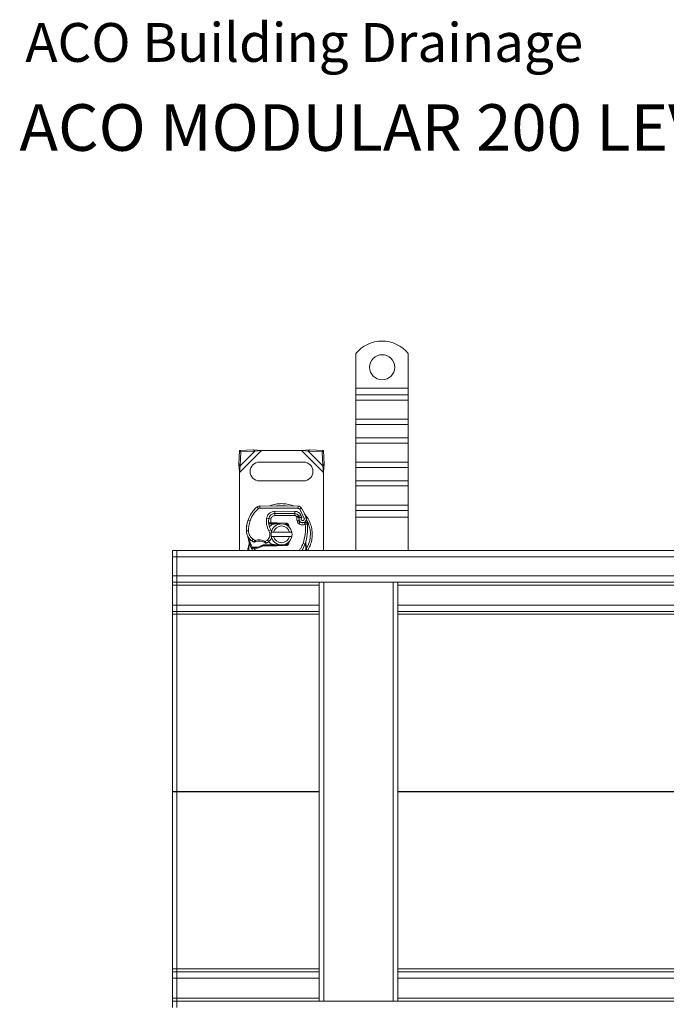
# Model space of a CAD drawing. Units: inches. Extents: x 0.98 to 7.55, y 0.79 to 10.26.
# Drawn here: x 0.98 to 2.72, y 7.62 to 10.26 of the extents above; entities that cross this region are included whole.
import ezdxf

# ---------------------------------------------------------------- set-up
doc = ezdxf.new("R2010")
doc.units = ezdxf.units.IN
doc.header["$MEASUREMENT"] = 0
doc.styles.add('SLDTEXTSTYLE0', font='TXT', dxfattribs={"width": 0.605})

msp = doc.modelspace()

# ---------------------------------------------------------------- linework, layer by layer
at = {"color": 7, "linetype": 'Continuous', "lineweight": 15}
for p, q in [((1.8871, 9.2726), (1.8871, 9.3653)), ((2.0277, 9.2726), (2.0277, 9.3653)), ((1.8871, 9.2726), (2.0277, 9.2726)), ((1.8871, 9.2547), (1.8871, 9.2726)), ((2.0277, 9.2547), (1.8871, 9.2547)), ((1.8871, 9.2408), (1.8871, 9.2547)), ((2.0277, 9.2547), (2.0277, 9.2726)), ((2.0277, 9.2408), (2.0277, 9.2547)), ((1.8871, 9.2408), (2.0277, 9.2408)), ((1.8871, 9.1891), (1.8871, 9.2408)), ((2.0277, 9.1891), (2.0277, 9.2408)), ((1.8871, 9.1891), (2.0277, 9.1891)), ((1.8871, 9.1751), (1.8871, 9.1891)), ((1.8871, 9.1751), (2.0277, 9.1751)), ((1.8871, 9.1393), (1.8871, 9.1751)), ((2.0277, 9.1751), (2.0277, 9.1891)), ((2.0277, 9.1393), (2.0277, 9.1751)), ((2.0277, 9.1393), (1.8871, 9.1393)), ((1.8871, 9.1254), (1.8871, 9.1393)), ((1.8871, 9.1254), (2.0277, 9.1254)), ((1.8871, 9.0737), (1.8871, 9.1254)), ((2.0277, 9.1254), (2.0277, 9.1393)), ((2.0277, 9.0737), (2.0277, 9.1254)), ((1.5749, 9.1053), (1.5731, 9.0678)), ((1.6124, 9.1071), (1.5749, 9.1053)), ((1.5749, 9.1053), (1.5783, 9.1019)), ((1.575, 9.0461), (1.6341, 9.1053)), ((1.5764, 9.0644), (1.6158, 9.1038)), ((1.5764, 9.0644), (1.5783, 9.1019)), ((1.5783, 9.1019), (1.6158, 9.1038)), ((1.6158, 9.1038), (1.6124, 9.1071)), ((1.6341, 9.1053), (1.6124, 9.1071)), ((1.6158, 9.1038), (1.6341, 9.1053)), ((1.6341, 9.1053), (1.7408, 9.1053)), ((1.7625, 9.1071), (1.7408, 9.1053)), ((1.7408, 9.1053), (1.7591, 9.1038)), ((1.7408, 9.1053), (1.7999, 9.0461)), ((1.7625, 9.1071), (1.7591, 9.1038)), ((1.7591, 9.1038), (1.7966, 9.1019)), ((1.7591, 9.1038), (1.7985, 9.0644)), ((1.8, 9.1053), (1.7625, 9.1071)), ((1.8, 9.1053), (1.7966, 9.1019)), ((1.7966, 9.1019), (1.7985, 9.0644)), ((1.8018, 9.0678), (1.8, 9.1053)), ((1.5731, 9.0678), (1.5764, 9.0644)), ((1.5731, 9.0678), (1.575, 9.0461)), ((1.575, 9.0461), (1.5764, 9.0644)), ((1.7465, 9.0743), (1.6284, 9.0743)), ((1.7985, 9.0644), (1.8018, 9.0678)), ((1.7985, 9.0644), (1.7999, 9.0461)), ((1.7999, 9.0461), (1.8018, 9.0678)), ((1.8871, 9.0737), (2.0277, 9.0737)), ((1.8871, 9.0598), (1.8871, 9.0737)), ((2.0277, 9.0598), (2.0277, 9.0737)), ((1.575, 8.8367), (1.575, 9.0461)), ((1.7999, 9.0461), (1.7999, 8.8367)), ((1.8871, 9.0598), (2.0277, 9.0598)), ((1.8871, 9.024), (1.8871, 9.0598)), ((2.0277, 9.024), (2.0277, 9.0598)), ((1.6284, 9.0237), (1.7465, 9.0237)), ((2.0277, 9.024), (1.8871, 9.024)), ((1.8871, 9.0101), (1.8871, 9.024)), ((2.0277, 9.0101), (2.0277, 9.024)), ((1.8871, 9.0101), (2.0277, 9.0101)), ((1.8871, 8.9584), (1.8871, 9.0101)), ((2.0277, 8.9584), (2.0277, 9.0101)), ((1.8871, 8.9584), (2.0277, 8.9584)), ((1.8871, 8.9445), (1.8871, 8.9584)), ((2.0277, 8.9445), (2.0277, 8.9584)), ((1.6255, 8.9496), (1.6219, 8.9539)), ((1.6291, 8.9565), (1.6291, 8.9509)), ((1.6291, 8.9565), (1.7317, 8.956)), ((1.7316, 8.9503), (1.6291, 8.9509)), ((1.6663, 8.9362), (1.6695, 8.9362)), ((1.6695, 8.9362), (1.6695, 8.9306)), ((1.6695, 8.9362), (1.7231, 8.9362)), ((1.6697, 8.9366), (1.6698, 8.9422)), ((1.7234, 8.9363), (1.6697, 8.9366)), ((1.7234, 8.9419), (1.6698, 8.9422)), ((1.7231, 8.9306), (1.7231, 8.9362)), ((1.7234, 8.9419), (1.7234, 8.9363)), ((1.7316, 8.9503), (1.7317, 8.956)), ((1.7412, 8.9506), (1.7364, 8.9477)), ((1.7482, 8.923), (1.7364, 8.9477)), ((1.8871, 8.9445), (2.0277, 8.9445)), ((1.8871, 8.9266), (1.8871, 8.9445)), ((2.0277, 8.9266), (2.0277, 8.9445)), ((1.5968, 8.9163), (1.598, 8.9195)), ((1.6031, 8.917), (1.5977, 8.9188)), ((1.6475, 8.9235), (1.653, 8.9226)), ((1.6561, 8.9087), (1.6528, 8.9087)), ((1.6529, 8.9115), (1.6561, 8.9087)), ((1.6589, 8.9217), (1.6534, 8.9226)), ((1.6589, 8.9217), (1.6586, 8.9115)), ((1.6586, 8.9115), (1.659, 8.9115)), ((1.6586, 8.9115), (1.6588, 8.9087)), ((1.6588, 8.9087), (1.659, 8.9087)), ((1.659, 8.9115), (1.6734, 8.9115)), ((1.659, 8.9115), (1.659, 8.9087)), ((1.659, 8.9087), (1.6734, 8.9087)), ((1.7231, 8.9306), (1.6695, 8.9306)), ((1.6734, 8.9115), (1.6746, 8.9115)), ((1.6734, 8.9087), (1.6734, 8.9115)), ((1.6746, 8.9115), (1.6745, 8.9087)), ((1.6846, 8.9083), (1.6745, 8.9087)), ((1.6746, 8.9115), (1.6992, 8.9105)), ((1.6991, 8.9077), (1.6925, 8.9079)), ((1.6991, 8.9077), (1.6992, 8.9105)), ((1.704, 8.9044), (1.7034, 8.9055)), ((1.7333, 8.9296), (1.7282, 8.9273)), ((1.7282, 8.9273), (1.7288, 8.9261)), ((1.7345, 8.9188), (1.7291, 8.917)), ((1.7291, 8.917), (1.73, 8.9144)), ((1.7353, 8.9162), (1.73, 8.9144)), ((1.7333, 8.9296), (1.7345, 8.9271)), ((1.7336, 8.9092), (1.7372, 8.9136)), ((1.7392, 8.9318), (1.734, 8.9294)), ((1.7345, 8.9188), (1.7353, 8.9162)), ((1.742, 8.9252), (1.7392, 8.9318)), ((1.7482, 8.923), (1.7535, 8.9249)), ((2.0277, 8.9266), (1.8871, 8.9266)), ((1.8871, 8.8367), (1.8871, 8.9266)), ((2.0277, 8.8367), (2.0277, 8.9266)), ((1.5932, 8.8896), (1.5989, 8.8897)), ((1.6536, 8.8896), (1.6584, 8.8924)), ((1.6599, 8.8859), (1.6657, 8.8859)), ((1.6657, 8.8859), (1.7092, 8.8859)), ((1.7092, 8.8859), (1.715, 8.8859)), ((1.6008, 8.8522), (1.6002, 8.8596)), ((1.6002, 8.8596), (1.6002, 8.8537)), ((1.6079, 8.8625), (1.6111, 8.8671)), ((1.6111, 8.8671), (1.617, 8.8637)), ((1.643, 8.861), (1.6494, 8.8649)), ((1.6494, 8.8649), (1.6531, 8.8606)), ((1.6657, 8.8747), (1.6599, 8.8747)), ((1.7092, 8.8747), (1.6657, 8.8747)), ((1.6925, 8.8526), (1.6991, 8.8529)), ((1.6992, 8.8501), (1.6991, 8.8529)), ((1.7094, 8.8632), (1.7073, 8.8596)), ((1.715, 8.8747), (1.7092, 8.8747)), ((1.7451, 8.8559), (1.7504, 8.854)), ((1.7504, 8.854), (1.7521, 8.8534)), ((1.7521, 8.8534), (1.7523, 8.8594)), ((1.7527, 8.8451), (1.7521, 8.8534)), ((1.7522, 8.8594), (1.7523, 8.8594)), ((1.7545, 8.8463), (1.7527, 8.8549)), ((1.395, 8.8367), (1.4062, 8.8367)), ((1.395, 8.8367), (1.395, 8.8198)), ((1.4062, 8.8367), (1.4062, 8.8198)), ((4.1959, 8.8367), (1.4062, 8.8367)), ((1.5975, 8.8419), (1.5979, 8.8448)), ((1.5975, 8.8374), (1.5975, 8.8419)), ((1.5975, 8.8367), (1.5975, 8.8374)), ((1.6008, 8.8522), (1.5998, 8.8437)), ((1.5998, 8.8416), (1.5998, 8.8437)), ((1.6003, 8.8374), (1.5998, 8.8416)), ((1.6063, 8.844), (1.6078, 8.8462)), ((1.6084, 8.8462), (1.6181, 8.8459)), ((1.6115, 8.8432), (1.6116, 8.846)), ((1.6132, 8.8431), (1.6115, 8.8432)), ((1.6133, 8.8459), (1.6116, 8.846)), ((1.6132, 8.8431), (1.6133, 8.8459)), ((1.6182, 8.8431), (1.6132, 8.8431)), ((1.6181, 8.8459), (1.6182, 8.8431)), ((1.6393, 8.8519), (1.6341, 8.8504)), ((1.6341, 8.8504), (1.6373, 8.8491)), ((1.6393, 8.8519), (1.6373, 8.8491)), ((1.6734, 8.8491), (1.6373, 8.8491)), ((1.6734, 8.8519), (1.6393, 8.8519)), ((1.6734, 8.8491), (1.6734, 8.8519)), ((1.6746, 8.8491), (1.6734, 8.8491)), ((1.6745, 8.8519), (1.6846, 8.8523)), ((1.6745, 8.8519), (1.6746, 8.8491)), ((1.6992, 8.8501), (1.6746, 8.8491)), ((1.7527, 8.8426), (1.7521, 8.8374)), ((1.7527, 8.8451), (1.7528, 8.8439)), ((1.7527, 8.8426), (1.7528, 8.8439)), ((1.7548, 8.8446), (1.7545, 8.8463)), ((1.7548, 8.8445), (1.7545, 8.8461)), ((1.7549, 8.8429), (1.7548, 8.8446)), ((1.7549, 8.8429), (1.7549, 8.8374)), ((1.7549, 8.8374), (1.7549, 8.8367)), ((1.395, 8.8198), (1.4062, 8.8198)), ((1.395, 8.8198), (1.395, 8.7692)), ((1.4062, 8.8198), (1.4062, 8.7692)), ((4.1959, 8.8198), (1.4062, 8.8198)), ((1.395, 8.7692), (1.4062, 8.7692)), ((1.395, 8.7692), (1.395, 8.7523)), ((1.395, 8.7523), (1.4062, 8.7523)), ((1.395, 8.7523), (1.395, 8.7439)), ((1.4062, 8.7692), (1.4062, 8.7523)), ((4.1959, 8.7692), (1.4062, 8.7692)), ((1.4062, 8.7523), (1.4062, 8.7439)), ((4.1959, 8.7523), (1.4062, 8.7523)), ((1.7887, 8.7523), (1.7887, 7.6275)), ((1.8013, 8.7523), (1.8013, 7.6275)), ((1.987, 8.7523), (1.987, 7.6275)), ((1.9996, 8.7523), (1.9996, 7.6275)), ((1.395, 8.7439), (1.4062, 8.7439)), ((1.395, 8.7439), (1.395, 8.6905)), ((1.4062, 8.7439), (1.4062, 8.6905)), ((1.395, 8.6905), (1.4062, 8.6905)), ((1.395, 8.6905), (1.395, 8.6736)), ((1.395, 8.6736), (1.4062, 8.6736)), ((1.395, 8.6659), (1.395, 8.6736)), ((1.4062, 8.6905), (1.4062, 8.6736)), ((1.4062, 8.6736), (1.4062, 8.6659)), ((1.7887, 8.6736), (1.4062, 8.6736)), ((3.6025, 8.6736), (1.9996, 8.6736)), ((1.4062, 8.6659), (1.395, 8.6659)), ((1.395, 8.6659), (1.395, 8.1906)), ((1.4062, 8.6659), (1.4062, 8.1906)), ((1.395, 8.1906), (1.4062, 8.1906)), ((1.395, 8.1892), (1.395, 8.1906)), ((1.4062, 8.1892), (1.395, 8.1892)), ((1.395, 8.1892), (1.395, 7.7139)), ((1.4062, 8.1906), (1.4062, 8.1892)), ((1.4062, 8.1892), (1.4062, 7.7139)), ((1.395, 7.7139), (1.4062, 7.7139)), ((1.395, 7.7062), (1.395, 7.7139)), ((1.395, 7.7062), (1.4062, 7.7062)), ((1.395, 7.7062), (1.395, 7.6893)), ((1.4062, 7.7139), (1.4062, 7.7062)), ((1.4062, 7.7062), (1.4062, 7.6893)), ((1.7887, 7.7062), (1.4062, 7.7062)), ((3.6025, 7.7062), (1.9996, 7.7062)), ((1.395, 7.6893), (1.4062, 7.6893)), ((1.395, 7.6893), (1.395, 7.6359)), ((1.4062, 7.6893), (1.4062, 7.6359)), ((1.395, 7.6359), (1.4062, 7.6359)), ((1.395, 7.6359), (1.395, 7.6275)), ((1.395, 7.6275), (1.4062, 7.6275)), ((1.395, 7.6275), (1.395, 7.6106)), ((1.4062, 7.6359), (1.4062, 7.6275)), ((1.4062, 7.6275), (1.4062, 7.6106)), ((4.1959, 7.6275), (1.4062, 7.6275))]:
    msp.add_line(p, q, dxfattribs=at)
at = {"color": 8, "linetype": 'Continuous', "lineweight": 15}
for p, q in [((1.5968, 8.9163), (1.5969, 8.9163)), ((1.6524, 8.9143), (1.6528, 8.9143)), ((1.6568, 8.9306), (1.6571, 8.9306)), ((1.5932, 8.8894), (1.5932, 8.8894)), ((1.6003, 8.8367), (1.6003, 8.8374)), ((1.6132, 8.8431), (1.618, 8.8367)), ((1.7521, 8.8374), (1.7521, 8.8367)), ((1.7887, 8.7439), (1.4062, 8.7439)), ((3.6025, 8.7439), (1.9996, 8.7439)), ((1.7887, 8.6905), (1.4062, 8.6905)), ((3.6025, 8.6905), (1.9996, 8.6905)), ((1.7887, 8.6659), (1.4062, 8.6659)), ((3.6025, 8.6659), (1.9996, 8.6659)), ((1.7887, 8.1906), (1.4062, 8.1906)), ((1.7887, 8.1892), (1.4062, 8.1892)), ((3.6025, 8.1906), (1.9996, 8.1906)), ((3.6025, 8.1892), (1.9996, 8.1892)), ((1.7887, 7.7139), (1.4062, 7.7139)), ((3.6025, 7.7139), (1.9996, 7.7139)), ((1.7887, 7.6893), (1.4062, 7.6893)), ((3.6025, 7.6893), (1.9996, 7.6893)), ((1.7887, 7.6359), (1.4062, 7.6359)), ((3.6025, 7.6359), (1.9996, 7.6359))]:
    msp.add_line(p, q, dxfattribs=at)
at = {"color": 8, "linetype": 'Continuous', "lineweight": 15, "flags": 128}
for points in [[(1.6875, 8.9577), (1.675, 8.9567), (1.6728, 8.9563)], [(1.7029, 8.9561), (1.6999, 8.9567), (1.6875, 8.9577)], [(1.7541, 8.8409), (1.7545, 8.8416), (1.7554, 8.8433)]]:
    msp.add_lwpolyline(points, dxfattribs=at)
at = {"color": 7, "linetype": 'Continuous', "lineweight": 15, "flags": 128}
msp.add_lwpolyline([(1.6584, 8.8924), (1.6603, 8.8885), (1.6604, 8.8881)], dxfattribs=at)
at = {"color": 7, "linetype": 'Continuous', "lineweight": 15}
msp.add_circle((1.9574, 9.3288), 0.0337, dxfattribs=at)
for centre, radius, start, end in [((1.9574, 9.3091), 0.09, 38.6248, 141.3752), ((1.6284, 9.049), 0.0253, 90, 270), ((1.7465, 9.049), 0.0253, 270, 90), ((1.6723, 8.8933), 0.0787, 129.7569, 161.136), ((1.6291, 8.9452), 0.0112, 89.7071, 129.7569), ((1.6291, 8.9452), 0.00562, 89.7071, 129.7569), ((1.6697, 8.9197), 0.0169, 89.7071, 170.3015), ((1.6695, 8.9199), 0.0163, 90, 170.5944), ((1.7231, 8.925), 0.0112, 24.2911, 90), ((1.7233, 8.9245), 0.0118, 24.7232, 89.7071), ((1.7316, 8.9447), 0.0112, 31.7002, 89.7071), ((1.6273, 8.8803), 0.1339, 19.4542, 31.7002), ((1.6776, 8.8915), 0.0844, 161.136, 181.3157), ((1.6775, 8.8918), 0.0844, 163.1163, 181.6086), ((1.6974, 8.915), 0.045, 170.3015, 210.0743), ((1.6972, 8.9153), 0.0444, 170.5944, 184.9845), ((1.6875, 8.8803), 0.0281, 11.537, 168.463), ((1.6734, 8.8803), 0.0284, 87.7076, 90), ((1.6989, 8.9021), 0.00562, 6.0468, 87.7076), ((1.7445, 8.9222), 0.0106, 160.0686, 198.7302), ((1.6273, 8.8803), 0.1175, 22.9754, 24.7232), ((1.7442, 8.9216), 0.00984, 152.2735, 19.4542), ((1.7407, 8.918), 0.00562, 198.7302, 231.3988), ((1.744, 8.9222), 0.011, 231.3988, 296.0517), ((1.6338, 8.8953), 0.1237, 340.529, 5.8299), ((1.627, 8.8904), 0.0337, 181.3157, 235.6663), ((1.6269, 8.8904), 0.0337, 181.6086, 205.7902), ((1.6875, 8.8803), 0.0281, 168.463, 191.537), ((1.6875, 8.8803), 0.0225, 14.4775, 165.5225), ((1.6875, 8.8803), 0.0281, 348.463, 11.537), ((1.6762, 8.8803), 0.0787, 187.1728, 195.2331), ((1.6762, 8.8803), 0.0787, 195.2331, 207.4046), ((1.6365, 8.9043), 0.0506, 235.6663, 241.387), ((1.627, 8.8342), 0.0284, 59.1972, 108.6998), ((1.6347, 8.8819), 0.0281, 295.9761, 310.8766), ((1.6365, 8.8797), 0.0253, 310.8766, 341.9725), ((1.6875, 8.8803), 0.0281, 191.537, 348.463), ((1.6875, 8.8803), 0.0225, 194.4775, 345.5225), ((1.6989, 8.8585), 0.00562, 272.2924, 353.9532), ((1.6762, 8.8803), 0.0787, 326.3876, 340.529), ((1.6762, 8.8803), 0.0787, 207.4046, 213.6124), ((1.6158, 8.9305), 0.0846, 268.3487, 271.6086), ((1.6172, 8.8799), 0.034, 271.6086, 299.7532), ((1.6734, 8.8803), 0.0284, 270, 272.2924)]:
    msp.add_arc(centre, radius, start, end, dxfattribs=at)
at = {"color": 8, "linetype": 'Continuous', "lineweight": 15}
msp.add_arc((1.6875, 8.8803), 0.0774, 332.6188, 30.8081, dxfattribs=at)
for points, knots in [([(1.7197, 8.956), (1.7191, 8.9563), (1.7138, 8.9591), (1.7028, 8.9616), (1.6875, 8.9633), (1.6721, 8.9616), (1.6614, 8.9592), (1.6563, 8.9566), (1.6559, 8.9563)], [0, 0, 0, 0, 0.032821, 0.276365, 0.506145, 0.735926, 0.97947, 1, 1, 1, 1]), ([(1.7573, 8.8367), (1.7598, 8.841), (1.7649, 8.85), (1.7689, 8.8649), (1.7704, 8.8803), (1.769, 8.8957), (1.7645, 8.911), (1.7578, 8.9247), (1.7513, 8.932), (1.7486, 8.9352)], [0, 0, 0, 0, 0.140306, 0.290714, 0.432621, 0.574529, 0.724937, 0.881597, 1, 1, 1, 1]), ([(1.7344, 8.8367), (1.736, 8.8386), (1.7406, 8.8444), (1.7433, 8.8513), (1.7451, 8.8559)], [0, 0, 0, 0, 0.335052, 1, 1, 1, 1])]:
    msp.add_open_spline(points, degree=3, knots=knots, dxfattribs=at)
at = {"color": 7, "linetype": 'Continuous', "lineweight": 15}
for points in [[(1.6031, 8.917), (1.6057, 8.9232), (1.6109, 8.9356), (1.6206, 8.9449), (1.6255, 8.9496)], [(1.6031, 8.917), (1.6018, 8.9125), (1.5992, 8.9036), (1.599, 8.8944), (1.5989, 8.8897)], [(1.6536, 8.8896), (1.6511, 8.895), (1.6461, 8.9058), (1.647, 8.9176), (1.6475, 8.9235)], [(1.6992, 8.9105), (1.6999, 8.9104), (1.7011, 8.9103), (1.7029, 8.9096), (1.7045, 8.9085), (1.7058, 8.9071), (1.7067, 8.9054), (1.7073, 8.9036), (1.7074, 8.9017), (1.7072, 8.9005), (1.707, 8.8998)], [(1.7282, 8.9273), (1.728, 8.9278), (1.7274, 8.9287), (1.7262, 8.9298), (1.7247, 8.9305), (1.7236, 8.9306), (1.7231, 8.9306)], [(1.7291, 8.917), (1.7288, 8.9185), (1.728, 8.9215), (1.7285, 8.9246), (1.7288, 8.9261)], [(1.7336, 8.9092), (1.7329, 8.9099), (1.7313, 8.9114), (1.7304, 8.9134), (1.73, 8.9144)], [(1.7345, 8.9271), (1.7345, 8.927), (1.7346, 8.9268), (1.7347, 8.9264), (1.7346, 8.9261), (1.7346, 8.9259), (1.7345, 8.9258)], [(1.7451, 8.8559), (1.7476, 8.8643), (1.7525, 8.8811), (1.7517, 8.8985), (1.7513, 8.9073)], [(1.7569, 8.9078), (1.7568, 8.9083), (1.7566, 8.9092), (1.756, 8.9104), (1.7551, 8.9114), (1.754, 8.9122), (1.7528, 8.9128), (1.7514, 8.9129), (1.7501, 8.9128), (1.7492, 8.9125), (1.7488, 8.9123)], [(1.7513, 8.9073), (1.751, 8.9079), (1.7503, 8.9093), (1.7495, 8.9109), (1.7489, 8.9121), (1.7489, 8.9123), (1.7488, 8.9123)], [(1.7569, 8.9078), (1.7568, 8.9078), (1.7566, 8.9078), (1.7553, 8.9077), (1.7535, 8.9075), (1.752, 8.9074), (1.7513, 8.9073)], [(1.6084, 8.8462), (1.6066, 8.8501), (1.603, 8.858), (1.6016, 8.8665), (1.6009, 8.8708)], [(1.6148, 8.8598), (1.6146, 8.8597), (1.6142, 8.8595), (1.6135, 8.8595), (1.6129, 8.8596), (1.6124, 8.8598), (1.6122, 8.8599)], [(1.617, 8.8637), (1.6172, 8.8634), (1.6174, 8.8627), (1.6177, 8.8618), (1.6179, 8.8612), (1.6179, 8.8611), (1.6179, 8.8611)], [(1.6416, 8.8586), (1.6416, 8.8586), (1.6416, 8.8587), (1.642, 8.8592), (1.6425, 8.86), (1.6428, 8.8607), (1.643, 8.861)], [(1.647, 8.8566), (1.6468, 8.8565), (1.6463, 8.8563), (1.6455, 8.8563), (1.6448, 8.8565), (1.6443, 8.8567), (1.6441, 8.8569)], [(1.7073, 8.8596), (1.7073, 8.859), (1.7074, 8.8578), (1.7071, 8.8561), (1.7064, 8.8545), (1.7054, 8.853), (1.7041, 8.8518), (1.7026, 8.8509), (1.701, 8.8503), (1.6998, 8.8501), (1.6992, 8.8501)], [(1.6003, 8.8374), (1.5999, 8.8374), (1.5992, 8.8374), (1.5982, 8.8374), (1.5976, 8.8374), (1.5975, 8.8374), (1.5975, 8.8374)], [(1.6373, 8.8491), (1.6343, 8.8474), (1.6284, 8.8441), (1.6216, 8.8434), (1.6182, 8.8431)], [(1.7549, 8.8374), (1.7549, 8.8374), (1.7548, 8.8374), (1.7542, 8.8374), (1.7532, 8.8374), (1.7525, 8.8374), (1.7521, 8.8374)]]:
    msp.add_open_spline(points, degree=3, dxfattribs=at)
for points, knots in [([(1.6475, 8.9235), (1.6482, 8.926), (1.6496, 8.9311), (1.6549, 8.9373), (1.6619, 8.9415), (1.6672, 8.942), (1.6698, 8.9422)], [0, 0, 0, 0, 0.242109, 0.5, 0.757891, 1, 1, 1, 1]), ([(1.7234, 8.9419), (1.725, 8.9418), (1.7283, 8.9415), (1.7329, 8.9393), (1.7367, 8.9361), (1.7384, 8.9332), (1.7392, 8.9318)], [0, 0, 0, 0, 0.244907, 0.5, 0.755093, 1, 1, 1, 1]), ([(1.7364, 8.9477), (1.7361, 8.9481), (1.7355, 8.9488), (1.7344, 8.9497), (1.733, 8.9502), (1.7321, 8.9503), (1.7316, 8.9503)], [0, 0, 0, 0, 0.249865, 0.499991, 0.749866, 1, 1, 1, 1]), ([(1.6529, 8.9115), (1.653, 8.9115), (1.6531, 8.9115), (1.6539, 8.9115), (1.6548, 8.9115), (1.656, 8.9115), (1.6574, 8.9115), (1.6582, 8.9115), (1.6586, 8.9115)], [0, 0, 0, 0, 0.251289, 0.37868, 0.506856, 0.741903, 0.868197, 1, 1, 1, 1]), ([(1.6549, 8.9014), (1.6573, 8.9034), (1.6627, 8.9077), (1.6696, 8.9083), (1.6734, 8.9087)], [0, 0, 0, 0, 0.453621, 1, 1, 1, 1]), ([(1.6588, 8.9087), (1.6584, 8.9087), (1.6577, 8.9087), (1.6568, 8.9087), (1.6562, 8.9087), (1.6561, 8.9087), (1.6561, 8.9087)], [0, 0, 0, 0, 0.254379, 0.505756, 0.753804, 1, 1, 1, 1]), ([(1.6695, 8.9306), (1.6682, 8.9305), (1.6657, 8.9302), (1.6624, 8.9282), (1.6599, 8.9253), (1.6592, 8.9229), (1.6589, 8.9217)], [0, 0, 0, 0, 0.242109, 0.5, 0.757891, 1, 1, 1, 1]), ([(1.7288, 8.9261), (1.7295, 8.9262), (1.7309, 8.9265), (1.7326, 8.9268), (1.7335, 8.9269), (1.7343, 8.927), (1.7344, 8.9271), (1.7345, 8.9271)], [0, 0, 0, 0, 0.246047, 0.494394, 0.630494, 0.760142, 1, 1, 1, 1]), ([(1.7345, 8.9258), (1.7345, 8.9258), (1.7343, 8.9258), (1.7336, 8.9259), (1.7326, 8.926), (1.731, 8.9261), (1.7295, 8.9261), (1.7288, 8.9261)], [0, 0, 0, 0, 0.2334969, 0.3647825, 0.5058111, 0.7538474, 1, 1, 1, 1]), ([(1.7513, 8.9073), (1.7499, 8.9067), (1.7469, 8.9056), (1.7422, 8.9055), (1.7375, 8.9066), (1.7349, 8.9084), (1.7336, 8.9092)], [0, 0, 0, 0, 0.244959, 0.5, 0.755041, 1, 1, 1, 1]), ([(1.7355, 8.9262), (1.7355, 8.9262), (1.7356, 8.9262), (1.736, 8.9261), (1.7367, 8.9261), (1.7378, 8.926), (1.7396, 8.9258), (1.7412, 8.9254), (1.742, 8.9252)], [0, 0, 0, 0, 0.1231397, 0.2444406, 0.375002, 0.4996462, 0.7493232, 1, 1, 1, 1]), ([(1.742, 8.9252), (1.7417, 8.9249), (1.741, 8.9245), (1.7404, 8.9235), (1.74, 8.9223), (1.74, 8.9211), (1.7403, 8.92), (1.7409, 8.9189), (1.7417, 8.9181), (1.7428, 8.9176), (1.744, 8.9173), (1.7452, 8.9174), (1.7463, 8.9178), (1.7472, 8.9186), (1.748, 8.9195), (1.7484, 8.9207), (1.7485, 8.9219), (1.7483, 8.9226), (1.7482, 8.923)], [0, 0, 0, 0, 0.061503, 0.123083, 0.187967, 0.253009, 0.312641, 0.372431, 0.436136, 0.499997, 0.563702, 0.627563, 0.687194, 0.746984, 0.811868, 0.876911, 0.938417, 1, 1, 1, 1]), ([(1.7547, 8.9118), (1.755, 8.9115), (1.7555, 8.9111), (1.7559, 8.9105), (1.7561, 8.9102)], [0, 0, 0, 0, 0.525317, 1, 1, 1, 1]), ([(1.5989, 8.8897), (1.5991, 8.8875), (1.5995, 8.8831), (1.602, 8.8768), (1.6059, 8.8713), (1.6094, 8.8685), (1.6111, 8.8671)], [0, 0, 0, 0, 0.246452, 0.5, 0.753548, 1, 1, 1, 1]), ([(1.6494, 8.8649), (1.6509, 8.8665), (1.6541, 8.8698), (1.6563, 8.8764), (1.6564, 8.8835), (1.6545, 8.8876), (1.6536, 8.8896)], [0, 0, 0, 0, 0.242385, 0.5, 0.757615, 1, 1, 1, 1]), ([(1.5965, 8.8757), (1.5966, 8.8755), (1.5968, 8.8751), (1.5972, 8.8742), (1.5975, 8.8733), (1.5978, 8.8723), (1.598, 8.8713), (1.598, 8.8707), (1.5981, 8.8704)], [0, 0, 0, 0, 0.105375, 0.223933, 0.470901, 0.736124, 0.87462, 1, 1, 1, 1]), ([(1.6002, 8.8537), (1.5999, 8.8524), (1.5991, 8.8496), (1.5983, 8.8464), (1.5979, 8.8448)], [0, 0, 0, 0, 0.4989143, 1, 1, 1, 1]), ([(1.6008, 8.8522), (1.6007, 8.8523), (1.6005, 8.8526), (1.6003, 8.853), (1.6002, 8.8534), (1.6002, 8.8536), (1.6002, 8.8537)], [0, 0, 0, 0, 0.250016, 0.5, 0.749984, 1, 1, 1, 1]), ([(1.6122, 8.8599), (1.6123, 8.8599), (1.6123, 8.8599), (1.6126, 8.8602), (1.6132, 8.8606), (1.614, 8.8613), (1.6153, 8.8624), (1.6164, 8.8633), (1.617, 8.8637)], [0, 0, 0, 0, 0.132001, 0.264701, 0.398934, 0.535408, 0.75682, 1, 1, 1, 1]), ([(1.6148, 8.8598), (1.6148, 8.8598), (1.6148, 8.8598), (1.6151, 8.8599), (1.6154, 8.8601), (1.616, 8.8603), (1.6168, 8.8607), (1.6176, 8.8609), (1.6179, 8.8611)], [0, 0, 0, 0, 0.131682, 0.261968, 0.386676, 0.514746, 0.757735, 1, 1, 1, 1]), ([(1.617, 8.8637), (1.6192, 8.8643), (1.6235, 8.8655), (1.6304, 8.8654), (1.637, 8.8641), (1.641, 8.862), (1.643, 8.861)], [0, 0, 0, 0, 0.247061, 0.5, 0.752939, 1, 1, 1, 1]), ([(1.6441, 8.8569), (1.6441, 8.8569), (1.6441, 8.8569), (1.6439, 8.857), (1.6437, 8.8572), (1.6432, 8.8575), (1.6425, 8.858), (1.6419, 8.8584), (1.6416, 8.8586)], [0, 0, 0, 0, 0.1315025, 0.2619867, 0.388149, 0.5159695, 0.7596627, 1, 1, 1, 1]), ([(1.643, 8.861), (1.6435, 8.8604), (1.6445, 8.8594), (1.6456, 8.8582), (1.6463, 8.8574), (1.6467, 8.857), (1.647, 8.8567), (1.647, 8.8566), (1.647, 8.8566)], [0, 0, 0, 0, 0.243741, 0.476217, 0.606808, 0.73739, 0.86831, 1, 1, 1, 1]), ([(1.6734, 8.8519), (1.6698, 8.8524), (1.6625, 8.8533), (1.6553, 8.8572), (1.6531, 8.8605), (1.6531, 8.8606)], [0, 0, 0, 0, 0.489653, 0.979306, 1, 1, 1, 1]), ([(1.7521, 8.8534), (1.7522, 8.8536), (1.7525, 8.8538), (1.7528, 8.8542), (1.7528, 8.8546), (1.7527, 8.8548), (1.7527, 8.8549)], [0, 0, 0, 0, 0.249876, 0.5, 0.750124, 1, 1, 1, 1]), ([(1.7527, 8.8549), (1.7525, 8.8561), (1.7523, 8.8575), (1.7523, 8.8585), (1.7523, 8.8586)], [0, 0, 0, 0, 0.896126, 1, 1, 1, 1]), ([(1.5975, 8.8419), (1.5975, 8.8418), (1.5976, 8.8418), (1.5982, 8.8417), (1.599, 8.8417), (1.5995, 8.8416), (1.5998, 8.8416)], [0, 0, 0, 0, 0.279847, 0.559283, 0.779604, 1, 1, 1, 1]), ([(1.5979, 8.8448), (1.5979, 8.8447), (1.5979, 8.8446), (1.5983, 8.8443), (1.599, 8.844), (1.5995, 8.8438), (1.5998, 8.8437)], [0, 0, 0, 0, 0.250091, 0.5, 0.749909, 1, 1, 1, 1]), ([(1.6115, 8.8432), (1.6107, 8.8432), (1.6093, 8.8434), (1.6076, 8.8437), (1.6065, 8.844), (1.6064, 8.844), (1.6063, 8.844)], [0, 0, 0, 0, 0.294953, 0.562606, 0.7961, 1, 1, 1, 1]), ([(1.6116, 8.846), (1.6111, 8.846), (1.6102, 8.8461), (1.6091, 8.8461), (1.6084, 8.8462), (1.6081, 8.8462), (1.6079, 8.8462), (1.6079, 8.8462), (1.6078, 8.8462)], [0, 0, 0, 0, 0.29126, 0.565446, 0.687924, 0.802834, 0.90333, 1, 1, 1, 1]), ([(1.7527, 8.8451), (1.753, 8.8453), (1.7537, 8.8455), (1.7543, 8.8458), (1.7546, 8.8461), (1.7545, 8.8462), (1.7545, 8.8463)], [0, 0, 0, 0, 0.279849, 0.559288, 0.779607, 1, 1, 1, 1]), ([(1.7527, 8.8426), (1.753, 8.8426), (1.7537, 8.8426), (1.7545, 8.8427), (1.7549, 8.8428), (1.7549, 8.8428), (1.7549, 8.8429)], [0, 0, 0, 0, 0.27985, 0.559325, 0.779628, 1, 1, 1, 1]), ([(1.7528, 8.8439), (1.7531, 8.844), (1.7538, 8.8441), (1.7544, 8.8443), (1.7548, 8.8445), (1.7548, 8.8446), (1.7548, 8.8446)], [0, 0, 0, 0, 0.27985, 0.55931, 0.77962, 1, 1, 1, 1])]:
    msp.add_open_spline(points, degree=3, knots=knots, dxfattribs=at)

# ---------------------------------------------------------------- texts
at = {"color": 7, "linetype": 'Continuous', "lineweight": 0, "attachment_point": 1, "style": 'SLDTEXTSTYLE0'}
for s, insert, char_height in [('ACO Building Drainage', (1, 10.2526), 0.104167), ('ACO MODULAR 200 LEVEL INVERT CHANNELS', (0.9842, 10.0347), 0.125)]:
    msp.add_mtext(s, dxfattribs=dict(at, insert=insert, char_height=char_height))

doc.saveas('drawing.dxf')
